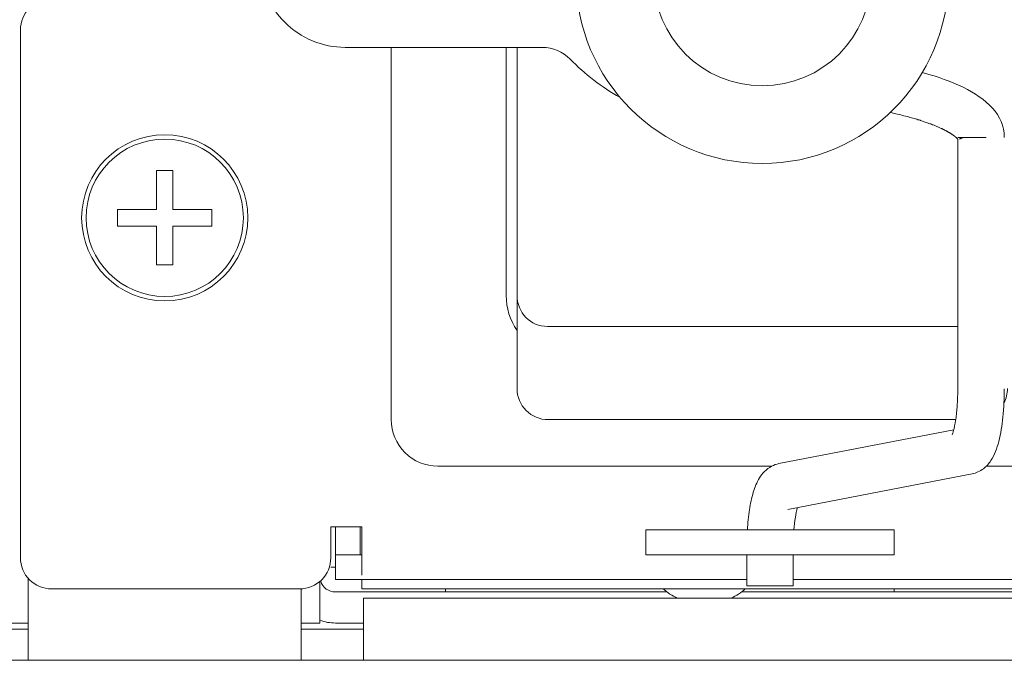
# Model space of a CAD drawing. Extents: x 364 to 1153, y 498 to 1112.
# Drawn here: x 645 to 677, y 498 to 518 of the extents above; entities that cross this region are included whole.
import ezdxf

# ---------------------------------------------------------------- set-up
doc = ezdxf.new("R2010")
doc.units = 0
doc.header["$MEASUREMENT"] = 0
doc.layers.add('layer 1', color=7, linetype='CONTINUOUS')

msp = doc.modelspace()

# ---------------------------------------------------------------- linework, layer by layer
at = {"layer": 'layer 1', "lineweight": 5}
for points, knots in [([(675.37, 519.762), (675.37, 523.077), (672.683, 525.764), (669.368, 525.764), (669.368, 525.764), (666.054, 525.764), (663.367, 523.077), (663.367, 519.762), (663.367, 519.762), (663.367, 516.448), (666.054, 513.761), (669.368, 513.761), (669.368, 513.761), (672.683, 513.761), (675.37, 516.448), (675.37, 519.762)], [0, 0, 0, 0, 0.25, 0.25, 0.25, 0.25, 0.5, 0.5, 0.5, 0.5, 0.75, 0.75, 0.75, 0.75, 1, 1, 1, 1]), ([(672.869, 519.762), (672.869, 521.696), (671.302, 523.263), (669.368, 523.263), (669.368, 523.263), (667.435, 523.263), (665.867, 521.696), (665.867, 519.762), (665.867, 519.762), (665.867, 517.829), (667.435, 516.262), (669.368, 516.262), (669.368, 516.262), (671.302, 516.262), (672.869, 517.829), (672.869, 519.762)], [0, 0, 0, 0, 0.25, 0.25, 0.25, 0.25, 0.5, 0.5, 0.5, 0.5, 0.75, 0.75, 0.75, 0.75, 1, 1, 1, 1]), ([(653.176, 520.253), (653.176, 519.895), (653.248, 519.533), (653.385, 519.2), (653.385, 519.2), (653.523, 518.867), (653.727, 518.562), (653.981, 518.308), (653.981, 518.308), (654.236, 518.053), (654.54, 517.849), (654.873, 517.711), (654.873, 517.711), (655.207, 517.574), (655.568, 517.502), (655.926, 517.502)], [0, 0, 0, 0, 0.25, 0.25, 0.25, 0.25, 0.5, 0.5, 0.5, 0.5, 0.75, 0.75, 0.75, 0.75, 1, 1, 1, 1]), ([(646.463, 519.062), (646.198, 519.062), (645.943, 518.957), (645.756, 518.769), (645.756, 518.769), (645.568, 518.582), (645.463, 518.327), (645.463, 518.062)], [0, 0, 0, 0, 0.5, 0.5, 0.5, 0.5, 1, 1, 1, 1]), ([(677.168, 514.601), (677.168, 514.601), (677.168, 514.628), (677.168, 514.628), (677.168, 514.628), (677.168, 514.628), (677.159, 514.749), (677.159, 514.749), (677.159, 514.749), (677.159, 514.749), (677.139, 514.87), (677.139, 514.87), (677.139, 514.87), (677.139, 514.87), (677.107, 514.991), (677.107, 514.991), (677.107, 514.991), (677.107, 514.991), (677.064, 515.109), (677.064, 515.109), (677.064, 515.109), (677.064, 515.109), (677.01, 515.224), (677.01, 515.224), (677.01, 515.224), (677.01, 515.224), (676.945, 515.336), (676.945, 515.336), (676.945, 515.336), (676.945, 515.336), (676.869, 515.443), (676.869, 515.443), (676.869, 515.443), (676.869, 515.443), (676.784, 515.545), (676.784, 515.545), (676.784, 515.545), (676.784, 515.545), (676.691, 515.644), (676.691, 515.644), (676.691, 515.644), (676.691, 515.644), (676.588, 515.739), (676.588, 515.739), (676.588, 515.739), (676.588, 515.739), (676.48, 515.828), (676.48, 515.828), (676.48, 515.828), (676.48, 515.828), (676.363, 515.913), (676.363, 515.913), (676.363, 515.913), (676.363, 515.913), (676.24, 515.995), (676.24, 515.995), (676.24, 515.995), (676.24, 515.995), (676.111, 516.073), (676.111, 516.073), (676.111, 516.073), (676.111, 516.073), (675.977, 516.146), (675.977, 516.146), (675.977, 516.146), (675.977, 516.146), (675.838, 516.217), (675.838, 516.217), (675.838, 516.217), (675.838, 516.217), (675.694, 516.284), (675.694, 516.284), (675.694, 516.284), (675.694, 516.284), (675.545, 516.349), (675.545, 516.349), (675.545, 516.349), (675.545, 516.349), (675.392, 516.41), (675.392, 516.41), (675.392, 516.41), (675.392, 516.41), (675.234, 516.469), (675.234, 516.469), (675.234, 516.469), (675.234, 516.469), (675.073, 516.526), (675.073, 516.526), (675.073, 516.526), (675.073, 516.526), (674.906, 516.58), (674.906, 516.58), (674.906, 516.58), (674.906, 516.58), (674.736, 516.632), (674.736, 516.632), (674.736, 516.632), (674.736, 516.632), (674.562, 516.683), (674.562, 516.683), (674.562, 516.683), (674.562, 516.683), (674.524, 516.693), (674.524, 516.693)], [0, 0, 0, 0, 0.038462, 0.038462, 0.038462, 0.038462, 0.076923, 0.076923, 0.076923, 0.076923, 0.115385, 0.115385, 0.115385, 0.115385, 0.153846, 0.153846, 0.153846, 0.153846, 0.192308, 0.192308, 0.192308, 0.192308, 0.230769, 0.230769, 0.230769, 0.230769, 0.269231, 0.269231, 0.269231, 0.269231, 0.307692, 0.307692, 0.307692, 0.307692, 0.346154, 0.346154, 0.346154, 0.346154, 0.384615, 0.384615, 0.384615, 0.384615, 0.423077, 0.423077, 0.423077, 0.423077, 0.461538, 0.461538, 0.461538, 0.461538, 0.5, 0.5, 0.5, 0.5, 0.538462, 0.538462, 0.538462, 0.538462, 0.576923, 0.576923, 0.576923, 0.576923, 0.615385, 0.615385, 0.615385, 0.615385, 0.653846, 0.653846, 0.653846, 0.653846, 0.692308, 0.692308, 0.692308, 0.692308, 0.730769, 0.730769, 0.730769, 0.730769, 0.769231, 0.769231, 0.769231, 0.769231, 0.807692, 0.807692, 0.807692, 0.807692, 0.846154, 0.846154, 0.846154, 0.846154, 0.884615, 0.884615, 0.884615, 0.884615, 0.923077, 0.923077, 0.923077, 0.923077, 0.961538, 0.961538, 0.961538, 0.961538, 1, 1, 1, 1]), ([(652.791, 512.011), (652.791, 513.489), (651.592, 514.688), (650.114, 514.688), (650.114, 514.688), (648.635, 514.688), (647.436, 513.489), (647.436, 512.011), (647.436, 512.011), (647.436, 510.532), (648.635, 509.333), (650.114, 509.333), (650.114, 509.333), (651.592, 509.333), (652.791, 510.532), (652.791, 512.011)], [0, 0, 0, 0, 0.25, 0.25, 0.25, 0.25, 0.5, 0.5, 0.5, 0.5, 0.75, 0.75, 0.75, 0.75, 1, 1, 1, 1]), ([(675.469, 514.709), (675.469, 514.709), (675.477, 514.703), (675.477, 514.703), (675.477, 514.703), (675.477, 514.703), (675.48, 514.701), (675.48, 514.701)], [0, 0, 0, 0, 0.5, 0.5, 0.5, 0.5, 1, 1, 1, 1]), ([(652.647, 512.011), (652.647, 513.411), (651.513, 514.545), (650.113, 514.545), (650.113, 514.545), (648.714, 514.545), (647.579, 513.411), (647.579, 512.011), (647.579, 512.011), (647.579, 510.612), (648.714, 509.477), (650.113, 509.477), (650.113, 509.477), (651.513, 509.477), (652.647, 510.612), (652.647, 512.011)], [0, 0, 0, 0, 0.25, 0.25, 0.25, 0.25, 0.5, 0.5, 0.5, 0.5, 0.75, 0.75, 0.75, 0.75, 1, 1, 1, 1]), ([(675.636, 514.579), (675.636, 514.579), (675.639, 514.575), (675.639, 514.575), (675.639, 514.575), (675.639, 514.575), (675.641, 514.573), (675.641, 514.573), (675.641, 514.573), (675.641, 514.573), (675.643, 514.572), (675.643, 514.572), (675.643, 514.572), (675.643, 514.572), (675.645, 514.57), (675.645, 514.57), (675.645, 514.57), (675.645, 514.57), (675.647, 514.568), (675.647, 514.568), (675.647, 514.568), (675.647, 514.568), (675.649, 514.566), (675.649, 514.566), (675.649, 514.566), (675.649, 514.566), (675.65, 514.564), (675.65, 514.564), (675.65, 514.564), (675.65, 514.564), (675.652, 514.562), (675.652, 514.562), (675.652, 514.562), (675.652, 514.562), (675.654, 514.561), (675.654, 514.561), (675.654, 514.561), (675.654, 514.561), (675.655, 514.559), (675.655, 514.559), (675.655, 514.559), (675.655, 514.559), (675.657, 514.557), (675.657, 514.557), (675.657, 514.557), (675.657, 514.557), (675.659, 514.555), (675.659, 514.555), (675.659, 514.555), (675.659, 514.555), (675.661, 514.553), (675.661, 514.553), (675.661, 514.553), (675.661, 514.553), (675.662, 514.551), (675.662, 514.551), (675.662, 514.551), (675.662, 514.551), (675.664, 514.549), (675.664, 514.549), (675.664, 514.549), (675.664, 514.549), (675.665, 514.548), (675.665, 514.548), (675.665, 514.548), (675.665, 514.548), (675.667, 514.546), (675.667, 514.546), (675.667, 514.546), (675.667, 514.546), (675.668, 514.545), (675.668, 514.545), (675.668, 514.545), (675.668, 514.545), (675.669, 514.543), (675.669, 514.543), (675.669, 514.543), (675.669, 514.543), (675.669, 514.543), (675.669, 514.543)], [0, 0, 0, 0, 0.05, 0.05, 0.05, 0.05, 0.1, 0.1, 0.1, 0.1, 0.15, 0.15, 0.15, 0.15, 0.2, 0.2, 0.2, 0.2, 0.25, 0.25, 0.25, 0.25, 0.3, 0.3, 0.3, 0.3, 0.35, 0.35, 0.35, 0.35, 0.4, 0.4, 0.4, 0.4, 0.45, 0.45, 0.45, 0.45, 0.5, 0.5, 0.5, 0.5, 0.55, 0.55, 0.55, 0.55, 0.6, 0.6, 0.6, 0.6, 0.65, 0.65, 0.65, 0.65, 0.7, 0.7, 0.7, 0.7, 0.75, 0.75, 0.75, 0.75, 0.8, 0.8, 0.8, 0.8, 0.85, 0.85, 0.85, 0.85, 0.9, 0.9, 0.9, 0.9, 0.95, 0.95, 0.95, 0.95, 1, 1, 1, 1]), ([(675.763, 514.566), (675.763, 514.566), (675.767, 514.568), (675.767, 514.568), (675.767, 514.568), (675.767, 514.568), (675.769, 514.569), (675.769, 514.569)], [0, 0, 0, 0, 0.5, 0.5, 0.5, 0.5, 1, 1, 1, 1]), ([(675.79, 514.577), (675.79, 514.577), (675.794, 514.579), (675.794, 514.579), (675.794, 514.579), (675.794, 514.579), (675.796, 514.58), (675.796, 514.58), (675.796, 514.58), (675.796, 514.58), (675.799, 514.581), (675.799, 514.581), (675.799, 514.581), (675.799, 514.581), (675.801, 514.582), (675.801, 514.582), (675.801, 514.582), (675.801, 514.582), (675.803, 514.583), (675.803, 514.583), (675.803, 514.583), (675.803, 514.583), (675.805, 514.583), (675.805, 514.583), (675.805, 514.583), (675.805, 514.583), (675.808, 514.584), (675.808, 514.584), (675.808, 514.584), (675.808, 514.584), (675.81, 514.585), (675.81, 514.585)], [0, 0, 0, 0, 0.125, 0.125, 0.125, 0.125, 0.25, 0.25, 0.25, 0.25, 0.375, 0.375, 0.375, 0.375, 0.5, 0.5, 0.5, 0.5, 0.625, 0.625, 0.625, 0.625, 0.75, 0.75, 0.75, 0.75, 0.875, 0.875, 0.875, 0.875, 1, 1, 1, 1]), ([(675.81, 514.585), (675.81, 514.585), (675.812, 514.586), (675.812, 514.586), (675.812, 514.586), (675.812, 514.586), (675.815, 514.587), (675.815, 514.587), (675.815, 514.587), (675.815, 514.587), (675.817, 514.587), (675.817, 514.587), (675.817, 514.587), (675.817, 514.587), (675.819, 514.588), (675.819, 514.588), (675.819, 514.588), (675.819, 514.588), (675.822, 514.589), (675.822, 514.589), (675.822, 514.589), (675.822, 514.589), (675.824, 514.59), (675.824, 514.59), (675.824, 514.59), (675.824, 514.59), (675.826, 514.59), (675.826, 514.59), (675.826, 514.59), (675.826, 514.59), (675.828, 514.591), (675.828, 514.591), (675.828, 514.591), (675.828, 514.591), (675.831, 514.592), (675.831, 514.592), (675.831, 514.592), (675.831, 514.592), (675.833, 514.592), (675.833, 514.592), (675.833, 514.592), (675.833, 514.592), (675.835, 514.593), (675.835, 514.593), (675.835, 514.593), (675.835, 514.593), (675.837, 514.593), (675.837, 514.593), (675.837, 514.593), (675.837, 514.593), (675.839, 514.594), (675.839, 514.594), (675.839, 514.594), (675.839, 514.594), (675.841, 514.594), (675.841, 514.594), (675.841, 514.594), (675.841, 514.594), (675.843, 514.595), (675.843, 514.595), (675.843, 514.595), (675.843, 514.595), (675.846, 514.596), (675.846, 514.596), (675.846, 514.596), (675.846, 514.596), (675.848, 514.596), (675.848, 514.596), (675.848, 514.596), (675.848, 514.596), (675.851, 514.597), (675.851, 514.597), (675.851, 514.597), (675.851, 514.597), (675.853, 514.597), (675.853, 514.597), (675.853, 514.597), (675.853, 514.597), (675.855, 514.598), (675.855, 514.598), (675.855, 514.598), (675.855, 514.598), (675.858, 514.598), (675.858, 514.598), (675.858, 514.598), (675.858, 514.598), (675.861, 514.599), (675.861, 514.599), (675.861, 514.599), (675.861, 514.599), (675.863, 514.599), (675.863, 514.599), (675.863, 514.599), (675.863, 514.599), (675.866, 514.6), (675.866, 514.6), (675.866, 514.6), (675.866, 514.6), (675.869, 514.6), (675.869, 514.6), (675.869, 514.6), (675.869, 514.6), (675.871, 514.6), (675.871, 514.6), (675.871, 514.6), (675.871, 514.6), (675.873, 514.601), (675.873, 514.601), (675.873, 514.601), (675.873, 514.601), (675.875, 514.601), (675.875, 514.601), (675.875, 514.601), (675.875, 514.601), (675.877, 514.601), (675.877, 514.601), (675.877, 514.601), (675.877, 514.601), (675.88, 514.601), (675.88, 514.601), (675.88, 514.601), (675.88, 514.601), (675.882, 514.601), (675.882, 514.601)], [0, 0, 0, 0, 0.032258, 0.032258, 0.032258, 0.032258, 0.064516, 0.064516, 0.064516, 0.064516, 0.096774, 0.096774, 0.096774, 0.096774, 0.129032, 0.129032, 0.129032, 0.129032, 0.16129, 0.16129, 0.16129, 0.16129, 0.193548, 0.193548, 0.193548, 0.193548, 0.225806, 0.225806, 0.225806, 0.225806, 0.258065, 0.258065, 0.258065, 0.258065, 0.290323, 0.290323, 0.290323, 0.290323, 0.322581, 0.322581, 0.322581, 0.322581, 0.354839, 0.354839, 0.354839, 0.354839, 0.387097, 0.387097, 0.387097, 0.387097, 0.419355, 0.419355, 0.419355, 0.419355, 0.451613, 0.451613, 0.451613, 0.451613, 0.483871, 0.483871, 0.483871, 0.483871, 0.516129, 0.516129, 0.516129, 0.516129, 0.548387, 0.548387, 0.548387, 0.548387, 0.580645, 0.580645, 0.580645, 0.580645, 0.612903, 0.612903, 0.612903, 0.612903, 0.645161, 0.645161, 0.645161, 0.645161, 0.677419, 0.677419, 0.677419, 0.677419, 0.709677, 0.709677, 0.709677, 0.709677, 0.741935, 0.741935, 0.741935, 0.741935, 0.774194, 0.774194, 0.774194, 0.774194, 0.806452, 0.806452, 0.806452, 0.806452, 0.83871, 0.83871, 0.83871, 0.83871, 0.870968, 0.870968, 0.870968, 0.870968, 0.903226, 0.903226, 0.903226, 0.903226, 0.935484, 0.935484, 0.935484, 0.935484, 0.967742, 0.967742, 0.967742, 0.967742, 1, 1, 1, 1]), ([(661.466, 506.509), (661.466, 506.244), (661.572, 505.99), (661.759, 505.802), (661.759, 505.802), (661.947, 505.615), (662.201, 505.509), (662.467, 505.509)], [0, 0, 0, 0, 0.5, 0.5, 0.5, 0.5, 1, 1, 1, 1]), ([(675.669, 506.499), (675.669, 506.337), (675.664, 506.175), (675.654, 506.013), (675.654, 506.013), (675.645, 505.865), (675.632, 505.717), (675.612, 505.571), (675.612, 505.571), (675.595, 505.452), (675.575, 505.335), (675.548, 505.218), (675.548, 505.218), (675.533, 505.152), (675.515, 505.086), (675.488, 505.024)], [0, 0, 0, 0, 0.25, 0.25, 0.25, 0.25, 0.5, 0.5, 0.5, 0.5, 0.75, 0.75, 0.75, 0.75, 1, 1, 1, 1]), ([(676.13, 503.765), (676.26, 503.791), (676.387, 503.848), (676.494, 503.929), (676.494, 503.929), (676.589, 504), (676.669, 504.089), (676.735, 504.188), (676.735, 504.188), (676.796, 504.279), (676.845, 504.378), (676.885, 504.48), (676.885, 504.48), (676.927, 504.586), (676.961, 504.695), (676.99, 504.805), (676.99, 504.805), (677.056, 505.061), (677.096, 505.324), (677.123, 505.587), (677.123, 505.587), (677.154, 505.89), (677.168, 506.195), (677.168, 506.499)], [0, 0, 0, 0, 0.166667, 0.166667, 0.166667, 0.166667, 0.333333, 0.333333, 0.333333, 0.333333, 0.5, 0.5, 0.5, 0.5, 0.666667, 0.666667, 0.666667, 0.666667, 0.833333, 0.833333, 0.833333, 0.833333, 1, 1, 1, 1]), ([(657.415, 505.509), (657.415, 505.111), (657.573, 504.73), (657.855, 504.448), (657.855, 504.448), (658.136, 504.167), (658.518, 504.009), (658.916, 504.009)], [0, 0, 0, 0, 0.5, 0.5, 0.5, 0.5, 1, 1, 1, 1]), ([(669.671, 504.009), (669.585, 503.964), (669.506, 503.906), (669.437, 503.837), (669.437, 503.837), (669.375, 503.775), (669.323, 503.705), (669.277, 503.631), (669.277, 503.631), (669.233, 503.56), (669.196, 503.485), (669.164, 503.408), (669.164, 503.408), (669.131, 503.33), (669.104, 503.249), (669.079, 503.168), (669.079, 503.168), (669.025, 502.986), (668.987, 502.799), (668.958, 502.611), (668.958, 502.611), (668.924, 502.395), (668.902, 502.177), (668.888, 501.959)], [0, 0, 0, 0, 0.166667, 0.166667, 0.166667, 0.166667, 0.333333, 0.333333, 0.333333, 0.333333, 0.5, 0.5, 0.5, 0.5, 0.666667, 0.666667, 0.666667, 0.666667, 0.833333, 0.833333, 0.833333, 0.833333, 1, 1, 1, 1]), ([(670.391, 501.959), (670.401, 502.094), (670.416, 502.23), (670.436, 502.365), (670.436, 502.365), (670.452, 502.47), (670.472, 502.576), (670.499, 502.68)], [0, 0, 0, 0, 0.5, 0.5, 0.5, 0.5, 1, 1, 1, 1]), ([(645.463, 501.058), (645.463, 500.793), (645.568, 500.538), (645.756, 500.351), (645.756, 500.351), (645.943, 500.163), (646.198, 500.058), (646.463, 500.058)], [0, 0, 0, 0, 0.5, 0.5, 0.5, 0.5, 1, 1, 1, 1]), ([(654.465, 500.058), (654.73, 500.058), (654.984, 500.163), (655.172, 500.351), (655.172, 500.351), (655.359, 500.538), (655.465, 500.793), (655.465, 501.058)], [0, 0, 0, 0, 0.5, 0.5, 0.5, 0.5, 1, 1, 1, 1])]:
    msp.add_open_spline(points, degree=3, knots=knots, dxfattribs=at)
for points in [[(645.463, 518.062), (645.463, 518.062), (645.463, 518.062), (645.463, 518.062)], [(645.463, 501.058), (645.463, 501.058), (645.463, 518.062), (645.463, 518.062)], [(662.28, 517.502), (662.28, 517.502), (655.926, 517.502), (655.926, 517.502)], [(657.415, 517.502), (657.415, 517.502), (657.415, 517.502), (657.415, 517.502)], [(657.415, 517.502), (657.415, 517.502), (657.415, 505.509), (657.415, 505.509)], [(661.116, 517.502), (661.116, 517.502), (661.116, 517.502), (661.116, 517.502)], [(661.116, 509.51), (661.116, 509.51), (661.116, 517.502), (661.116, 517.502)], [(661.466, 517.502), (661.466, 517.502), (661.466, 517.502), (661.466, 517.502)], [(661.466, 506.509), (661.466, 506.509), (661.466, 517.502), (661.466, 517.502)], [(662.28, 517.502), (662.28, 517.502), (662.28, 517.502), (662.28, 517.502)], [(663.176, 517.123), (662.941, 517.365), (662.618, 517.502), (662.28, 517.502)], [(663.176, 517.124), (663.65, 516.637), (664.192, 516.221), (664.785, 515.889)], [(673.492, 515.403), (673.492, 515.403), (673.55, 515.39), (673.55, 515.39)], [(673.55, 515.39), (673.55, 515.39), (673.614, 515.376), (673.614, 515.376)], [(673.614, 515.376), (673.614, 515.376), (673.678, 515.361), (673.678, 515.361)], [(673.678, 515.361), (673.678, 515.361), (673.731, 515.349), (673.731, 515.349)], [(673.731, 515.349), (673.731, 515.349), (673.783, 515.337), (673.783, 515.337)], [(673.783, 515.337), (673.783, 515.337), (673.835, 515.324), (673.835, 515.324)], [(673.835, 515.324), (673.835, 515.324), (673.885, 515.311), (673.885, 515.311)], [(673.885, 515.311), (673.885, 515.311), (673.936, 515.299), (673.936, 515.299)], [(673.936, 515.299), (673.936, 515.299), (673.985, 515.286), (673.985, 515.286)], [(673.985, 515.286), (673.985, 515.286), (674.034, 515.273), (674.034, 515.273)], [(674.034, 515.273), (674.034, 515.273), (674.082, 515.26), (674.082, 515.26)], [(674.082, 515.26), (674.082, 515.26), (674.129, 515.247), (674.129, 515.247)], [(674.129, 515.247), (674.129, 515.247), (674.175, 515.234), (674.175, 515.234)], [(674.175, 515.234), (674.175, 515.234), (674.221, 515.221), (674.221, 515.221)], [(674.221, 515.221), (674.221, 515.221), (674.266, 515.209), (674.266, 515.209)], [(674.266, 515.209), (674.266, 515.209), (674.309, 515.196), (674.309, 515.196)], [(674.309, 515.196), (674.309, 515.196), (674.352, 515.183), (674.352, 515.183)], [(674.352, 515.183), (674.352, 515.183), (674.386, 515.172), (674.386, 515.172)], [(674.386, 515.172), (674.386, 515.172), (674.42, 515.162), (674.42, 515.162)], [(674.42, 515.162), (674.42, 515.162), (674.453, 515.151), (674.453, 515.151)], [(674.453, 515.151), (674.453, 515.151), (674.466, 515.147), (674.466, 515.147)], [(674.466, 515.147), (674.466, 515.147), (674.498, 515.137), (674.498, 515.137)], [(674.498, 515.137), (674.498, 515.137), (674.529, 515.127), (674.529, 515.127)], [(674.529, 515.127), (674.529, 515.127), (674.56, 515.116), (674.56, 515.116)], [(674.56, 515.116), (674.56, 515.116), (674.591, 515.106), (674.591, 515.106)], [(674.591, 515.106), (674.591, 515.106), (674.621, 515.096), (674.621, 515.096)], [(674.621, 515.096), (674.621, 515.096), (674.651, 515.085), (674.651, 515.085)], [(674.651, 515.085), (674.651, 515.085), (674.681, 515.075), (674.681, 515.075)], [(674.681, 515.075), (674.681, 515.075), (674.71, 515.064), (674.71, 515.064)], [(674.71, 515.064), (674.71, 515.064), (674.739, 515.054), (674.739, 515.054)], [(674.739, 515.054), (674.739, 515.054), (674.768, 515.043), (674.768, 515.043)], [(674.768, 515.043), (674.768, 515.043), (674.796, 515.033), (674.796, 515.033)], [(674.796, 515.033), (674.796, 515.033), (674.824, 515.022), (674.824, 515.022)], [(674.824, 515.022), (674.824, 515.022), (674.851, 515.011), (674.851, 515.011)], [(674.851, 515.011), (674.851, 515.011), (674.878, 515.001), (674.878, 515.001)], [(674.878, 515.001), (674.878, 515.001), (674.906, 514.99), (674.906, 514.99)], [(674.906, 514.99), (674.906, 514.99), (674.927, 514.981), (674.927, 514.981)], [(674.927, 514.981), (674.927, 514.981), (674.948, 514.972), (674.948, 514.972)], [(674.948, 514.972), (674.948, 514.972), (674.969, 514.964), (674.969, 514.964)], [(674.969, 514.964), (674.969, 514.964), (674.99, 514.955), (674.99, 514.955)], [(674.99, 514.955), (674.99, 514.955), (675.011, 514.946), (675.011, 514.946)], [(675.011, 514.946), (675.011, 514.946), (675.031, 514.938), (675.031, 514.938)], [(675.031, 514.938), (675.031, 514.938), (675.052, 514.928), (675.052, 514.928)], [(675.052, 514.928), (675.052, 514.928), (675.072, 514.92), (675.072, 514.92)], [(675.072, 514.92), (675.072, 514.92), (675.092, 514.911), (675.092, 514.911)], [(675.092, 514.911), (675.092, 514.911), (675.112, 514.902), (675.112, 514.902)], [(675.112, 514.902), (675.112, 514.902), (675.132, 514.892), (675.132, 514.892)], [(675.132, 514.892), (675.132, 514.892), (675.151, 514.884), (675.151, 514.884)], [(675.151, 514.884), (675.151, 514.884), (675.161, 514.879), (675.161, 514.879)], [(675.161, 514.879), (675.161, 514.879), (675.175, 514.872), (675.175, 514.872)], [(675.175, 514.872), (675.175, 514.872), (675.189, 514.865), (675.189, 514.865)], [(675.189, 514.865), (675.189, 514.865), (675.203, 514.858), (675.203, 514.858)], [(675.203, 514.858), (675.203, 514.858), (675.216, 514.852), (675.216, 514.852)], [(675.216, 514.852), (675.216, 514.852), (675.23, 514.845), (675.23, 514.845)], [(675.23, 514.845), (675.23, 514.845), (675.243, 514.838), (675.243, 514.838)], [(675.243, 514.838), (675.243, 514.838), (675.256, 514.832), (675.256, 514.832)], [(675.256, 514.832), (675.256, 514.832), (675.269, 514.825), (675.269, 514.825)], [(675.269, 514.825), (675.269, 514.825), (675.281, 514.818), (675.281, 514.818)], [(675.281, 514.818), (675.281, 514.818), (675.293, 514.812), (675.293, 514.812)], [(675.293, 514.812), (675.293, 514.812), (675.305, 514.806), (675.305, 514.806)], [(675.305, 514.806), (675.305, 514.806), (675.317, 514.799), (675.317, 514.799)], [(675.317, 514.799), (675.317, 514.799), (675.328, 514.793), (675.328, 514.793)], [(675.328, 514.793), (675.328, 514.793), (675.34, 514.787), (675.34, 514.787)], [(675.34, 514.787), (675.34, 514.787), (675.351, 514.78), (675.351, 514.78)], [(675.351, 514.78), (675.351, 514.78), (675.361, 514.774), (675.361, 514.774)], [(675.361, 514.774), (675.361, 514.774), (675.372, 514.768), (675.372, 514.768)], [(675.372, 514.768), (675.372, 514.768), (675.382, 514.762), (675.382, 514.762)], [(675.382, 514.762), (675.382, 514.762), (675.392, 514.756), (675.392, 514.756)], [(675.392, 514.756), (675.392, 514.756), (675.402, 514.75), (675.402, 514.75)], [(675.402, 514.75), (675.402, 514.75), (675.412, 514.744), (675.412, 514.744)], [(675.412, 514.744), (675.412, 514.744), (675.422, 514.738), (675.422, 514.738)], [(675.422, 514.738), (675.422, 514.738), (675.431, 514.732), (675.431, 514.732)], [(675.431, 514.732), (675.431, 514.732), (675.441, 514.726), (675.441, 514.726)], [(675.441, 514.726), (675.441, 514.726), (675.45, 514.72), (675.45, 514.72)], [(675.45, 514.72), (675.45, 514.72), (675.459, 514.715), (675.459, 514.715)], [(675.459, 514.715), (675.459, 514.715), (675.469, 514.709), (675.469, 514.709)], [(675.48, 514.701), (675.48, 514.701), (675.489, 514.695), (675.489, 514.695)], [(675.489, 514.695), (675.489, 514.695), (675.495, 514.691), (675.495, 514.691)], [(675.495, 514.691), (675.495, 514.691), (675.501, 514.687), (675.501, 514.687)], [(675.501, 514.687), (675.501, 514.687), (675.506, 514.683), (675.506, 514.683)], [(675.506, 514.683), (675.506, 514.683), (675.512, 514.679), (675.512, 514.679)], [(675.512, 514.679), (675.512, 514.679), (675.518, 514.675), (675.518, 514.675)], [(675.518, 514.675), (675.518, 514.675), (675.523, 514.671), (675.523, 514.671)], [(675.523, 514.671), (675.523, 514.671), (675.529, 514.667), (675.529, 514.667)], [(675.529, 514.667), (675.529, 514.667), (675.534, 514.663), (675.534, 514.663)], [(675.534, 514.663), (675.534, 514.663), (675.539, 514.659), (675.539, 514.659)], [(675.539, 514.659), (675.539, 514.659), (675.545, 514.655), (675.545, 514.655)], [(675.545, 514.655), (675.545, 514.655), (675.55, 514.651), (675.55, 514.651)], [(675.55, 514.651), (675.55, 514.651), (675.555, 514.647), (675.555, 514.647)], [(675.555, 514.647), (675.555, 514.647), (675.56, 514.643), (675.56, 514.643)], [(675.56, 514.643), (675.56, 514.643), (675.565, 514.639), (675.565, 514.639)], [(675.565, 514.639), (675.565, 514.639), (675.57, 514.636), (675.57, 514.636)], [(675.57, 514.636), (675.57, 514.636), (675.575, 514.632), (675.575, 514.632)], [(675.575, 514.632), (675.575, 514.632), (675.58, 514.628), (675.58, 514.628)], [(675.58, 514.628), (675.58, 514.628), (675.585, 514.624), (675.585, 514.624)], [(675.585, 514.624), (675.585, 514.624), (675.59, 514.62), (675.59, 514.62)], [(675.59, 514.62), (675.59, 514.62), (675.594, 514.616), (675.594, 514.616)], [(675.594, 514.616), (675.594, 514.616), (675.599, 514.612), (675.599, 514.612)], [(675.599, 514.612), (675.599, 514.612), (675.603, 514.608), (675.603, 514.608)], [(675.603, 514.608), (675.603, 514.608), (675.608, 514.605), (675.608, 514.605)], [(675.608, 514.605), (675.608, 514.605), (675.612, 514.601), (675.612, 514.601)], [(675.612, 514.601), (675.612, 514.601), (675.616, 514.597), (675.616, 514.597)], [(675.616, 514.597), (675.616, 514.597), (675.62, 514.593), (675.62, 514.593)], [(675.62, 514.593), (675.62, 514.593), (675.625, 514.59), (675.625, 514.59)], [(675.625, 514.59), (675.625, 514.59), (675.628, 514.586), (675.628, 514.586)], [(675.628, 514.586), (675.628, 514.586), (675.632, 514.582), (675.632, 514.582)], [(675.632, 514.582), (675.632, 514.582), (675.636, 514.579), (675.636, 514.579)], [(676.588, 514.601), (676.588, 514.601), (675.669, 514.601), (675.669, 514.601)], [(675.669, 514.543), (675.669, 514.543), (675.669, 514.543), (675.669, 514.543)], [(675.669, 506.499), (675.669, 506.499), (675.669, 514.543), (675.669, 514.543)], [(675.727, 514.549), (675.727, 514.549), (675.729, 514.55), (675.729, 514.55)], [(675.729, 514.55), (675.729, 514.55), (675.732, 514.552), (675.732, 514.552)], [(675.729, 514.55), (675.729, 514.55), (675.729, 514.55), (675.729, 514.55)], [(675.732, 514.552), (675.732, 514.552), (675.735, 514.553), (675.735, 514.553)], [(675.732, 514.552), (675.732, 514.552), (675.732, 514.552), (675.732, 514.552)], [(675.735, 514.553), (675.735, 514.553), (675.739, 514.555), (675.739, 514.555)], [(675.735, 514.553), (675.735, 514.553), (675.735, 514.553), (675.735, 514.553)], [(675.739, 514.555), (675.739, 514.555), (675.742, 514.556), (675.742, 514.556)], [(675.739, 514.555), (675.739, 514.555), (675.739, 514.555), (675.739, 514.555)], [(675.742, 514.556), (675.742, 514.556), (675.745, 514.558), (675.745, 514.558)], [(675.742, 514.556), (675.742, 514.556), (675.742, 514.556), (675.742, 514.556)], [(675.745, 514.558), (675.745, 514.558), (675.749, 514.559), (675.749, 514.559)], [(675.745, 514.558), (675.745, 514.558), (675.745, 514.558), (675.745, 514.558)], [(675.749, 514.559), (675.749, 514.559), (675.752, 514.561), (675.752, 514.561)], [(675.749, 514.559), (675.749, 514.559), (675.749, 514.559), (675.749, 514.559)], [(675.752, 514.561), (675.752, 514.561), (675.755, 514.563), (675.755, 514.563)], [(675.752, 514.561), (675.752, 514.561), (675.752, 514.561), (675.752, 514.561)], [(675.755, 514.563), (675.755, 514.563), (675.759, 514.565), (675.759, 514.565)], [(675.755, 514.563), (675.755, 514.563), (675.755, 514.563), (675.755, 514.563)], [(675.759, 514.565), (675.759, 514.565), (675.763, 514.566), (675.763, 514.566)], [(675.759, 514.565), (675.759, 514.565), (675.759, 514.565), (675.759, 514.565)], [(675.763, 514.566), (675.763, 514.566), (675.763, 514.566), (675.763, 514.566)], [(675.769, 514.569), (675.769, 514.569), (675.773, 514.571), (675.773, 514.571)], [(675.773, 514.571), (675.773, 514.571), (675.777, 514.572), (675.777, 514.572)], [(675.773, 514.571), (675.773, 514.571), (675.773, 514.571), (675.773, 514.571)], [(675.777, 514.572), (675.777, 514.572), (675.781, 514.574), (675.781, 514.574)], [(675.777, 514.572), (675.777, 514.572), (675.777, 514.572), (675.777, 514.572)], [(675.781, 514.574), (675.781, 514.574), (675.785, 514.576), (675.785, 514.576)], [(675.781, 514.574), (675.781, 514.574), (675.781, 514.574), (675.781, 514.574)], [(675.785, 514.576), (675.785, 514.576), (675.79, 514.577), (675.79, 514.577)], [(675.785, 514.576), (675.785, 514.576), (675.785, 514.576), (675.785, 514.576)], [(675.79, 514.577), (675.79, 514.577), (675.79, 514.577), (675.79, 514.577)], [(676.588, 514.601), (676.588, 514.601), (676.588, 514.601), (676.588, 514.601)], [(649.847, 513.531), (649.847, 513.531), (649.847, 513.531), (649.847, 513.531)], [(649.847, 513.531), (649.847, 513.531), (649.847, 512.277), (649.847, 512.277)], [(650.379, 513.531), (650.379, 513.531), (649.847, 513.531), (649.847, 513.531)], [(650.379, 513.531), (650.379, 513.531), (650.379, 513.531), (650.379, 513.531)], [(650.379, 512.277), (650.379, 512.277), (650.379, 513.531), (650.379, 513.531)], [(650.379, 513.531), (650.379, 513.531), (650.379, 513.531), (650.379, 513.531)], [(648.593, 512.277), (648.593, 512.277), (648.593, 512.277), (648.593, 512.277)], [(649.847, 512.277), (649.847, 512.277), (648.593, 512.277), (648.593, 512.277)], [(648.593, 512.277), (648.593, 512.277), (648.593, 512.277), (648.593, 512.277)], [(648.593, 512.277), (648.593, 512.277), (648.593, 511.745), (648.593, 511.745)], [(650.379, 512.277), (650.379, 512.277), (650.379, 512.277), (650.379, 512.277)], [(651.634, 512.277), (651.634, 512.277), (650.379, 512.277), (650.379, 512.277)], [(651.634, 512.277), (651.634, 512.277), (651.634, 512.277), (651.634, 512.277)], [(651.634, 511.745), (651.634, 511.745), (651.634, 512.277), (651.634, 512.277)], [(648.593, 511.745), (648.593, 511.745), (648.593, 511.745), (648.593, 511.745)], [(648.593, 511.745), (648.593, 511.745), (649.847, 511.745), (649.847, 511.745)], [(649.847, 511.745), (649.847, 511.745), (649.847, 511.745), (649.847, 511.745)], [(649.847, 511.745), (649.847, 511.745), (649.847, 510.491), (649.847, 510.491)], [(650.379, 511.745), (650.379, 511.745), (650.379, 511.745), (650.379, 511.745)], [(650.379, 510.491), (650.379, 510.491), (650.379, 511.745), (650.379, 511.745)], [(650.379, 511.745), (650.379, 511.745), (650.379, 511.745), (650.379, 511.745)], [(650.379, 511.745), (650.379, 511.745), (651.634, 511.745), (651.634, 511.745)], [(649.847, 510.491), (649.847, 510.491), (650.379, 510.491), (650.379, 510.491)], [(650.379, 510.491), (650.379, 510.491), (650.379, 510.491), (650.379, 510.491)], [(661.116, 509.51), (661.116, 509.107), (661.238, 508.713), (661.466, 508.38)], [(661.466, 509.513), (661.466, 508.955), (661.901, 508.51), (662.447, 508.51)], [(675.669, 508.51), (675.669, 508.51), (662.447, 508.51), (662.447, 508.51)], [(675.669, 508.51), (675.669, 508.51), (675.669, 508.51), (675.669, 508.51)], [(677.159, 506.051), (677.232, 506.193), (677.27, 506.35), (677.27, 506.509)], [(675.603, 505.509), (675.603, 505.509), (662.467, 505.509), (662.467, 505.509)], [(675.603, 505.509), (675.603, 505.509), (675.603, 505.509), (675.603, 505.509)], [(669.907, 504.093), (669.907, 504.093), (675.538, 505.178), (675.538, 505.178)], [(675.538, 505.178), (675.538, 505.178), (675.538, 505.178), (675.538, 505.178)], [(658.916, 504.009), (658.916, 504.009), (669.672, 504.009), (669.672, 504.009)], [(669.907, 504.093), (669.826, 504.077), (669.745, 504.048), (669.671, 504.009)], [(669.672, 504.009), (669.672, 504.009), (669.672, 504.009), (669.672, 504.009)], [(676.588, 504.009), (676.588, 504.009), (680.321, 504.009), (680.321, 504.009)], [(670.192, 502.62), (670.192, 502.62), (676.13, 503.765), (676.13, 503.765)], [(676.13, 503.765), (676.13, 503.765), (676.13, 503.765), (676.13, 503.765)], [(655.465, 502.058), (655.465, 502.058), (655.465, 502.058), (655.465, 502.058)], [(655.465, 501.058), (655.465, 501.058), (655.465, 502.058), (655.465, 502.058)], [(655.465, 502.058), (655.465, 502.058), (656.465, 502.058), (656.465, 502.058)], [(655.615, 502.058), (655.615, 502.058), (655.615, 502.058), (655.615, 502.058)], [(655.615, 500.358), (655.615, 500.358), (655.615, 502.058), (655.615, 502.058)], [(656.415, 502.058), (656.415, 502.058), (656.415, 502.058), (656.415, 502.058)], [(656.415, 501.158), (656.415, 501.158), (656.415, 502.058), (656.415, 502.058)], [(656.465, 502.058), (656.465, 502.058), (656.465, 502.058), (656.465, 502.058)], [(656.465, 500.497), (656.465, 500.497), (656.465, 502.058), (656.465, 502.058)], [(656.465, 502.058), (656.465, 502.058), (656.465, 502.058), (656.465, 502.058)], [(665.617, 501.958), (665.617, 501.958), (665.617, 501.958), (665.617, 501.958)], [(665.617, 501.158), (665.617, 501.158), (665.617, 501.958), (665.617, 501.958)], [(673.619, 501.958), (673.619, 501.958), (665.617, 501.958), (665.617, 501.958)], [(673.619, 501.958), (673.619, 501.958), (673.619, 501.958), (673.619, 501.958)], [(673.619, 501.958), (673.619, 501.958), (673.619, 501.158), (673.619, 501.158)], [(673.619, 501.958), (673.619, 501.958), (673.619, 501.958), (673.619, 501.958)], [(655.615, 501.158), (655.615, 501.158), (656.465, 501.158), (656.465, 501.158)], [(656.465, 501.158), (656.465, 501.158), (656.465, 501.158), (656.465, 501.158)], [(665.617, 501.158), (665.617, 501.158), (673.619, 501.158), (673.619, 501.158)], [(668.868, 501.158), (668.868, 501.158), (668.868, 501.158), (668.868, 501.158)], [(668.868, 500.158), (668.868, 500.158), (668.868, 501.158), (668.868, 501.158)], [(670.368, 501.158), (670.368, 501.158), (670.368, 501.158), (670.368, 501.158)], [(670.368, 500.158), (670.368, 500.158), (670.368, 501.158), (670.368, 501.158)], [(673.619, 501.158), (673.619, 501.158), (673.619, 501.158), (673.619, 501.158)], [(655.465, 500.758), (655.465, 500.758), (655.615, 500.758), (655.615, 500.758)], [(655.615, 500.758), (655.615, 500.758), (655.615, 500.758), (655.615, 500.758)], [(645.713, 500.397), (645.713, 500.397), (645.713, 500.397), (645.713, 500.397)], [(645.713, 500.397), (645.713, 500.397), (645.713, 497.757), (645.713, 497.757)], [(654.465, 500.058), (654.465, 500.058), (646.463, 500.058), (646.463, 500.058)], [(654.465, 500.058), (654.465, 500.058), (654.465, 500.058), (654.465, 500.058)], [(654.515, 500.058), (654.515, 500.058), (654.515, 500.058), (654.515, 500.058)], [(654.515, 497.757), (654.515, 497.757), (654.515, 500.058), (654.515, 500.058)], [(655.115, 500.299), (655.115, 500.299), (655.115, 500.299), (655.115, 500.299)], [(655.115, 498.958), (655.115, 498.958), (655.115, 500.299), (655.115, 500.299)], [(655.139, 500.303), (655.206, 500.097), (655.398, 499.958), (655.615, 499.958)], [(655.615, 500.358), (655.615, 500.358), (668.868, 500.358), (668.868, 500.358)], [(656.465, 500.358), (656.465, 500.358), (656.465, 500.358), (656.465, 500.358)], [(656.465, 500.058), (656.465, 500.058), (656.465, 500.358), (656.465, 500.358)], [(706.277, 500.058), (706.277, 500.058), (656.465, 500.058), (656.465, 500.058)], [(659.166, 500.058), (659.166, 500.058), (659.166, 500.058), (659.166, 500.058)], [(659.166, 499.958), (659.166, 499.958), (659.166, 500.058), (659.166, 500.058)], [(666.176, 500.058), (666.313, 499.937), (666.466, 499.836), (666.63, 499.756)], [(668.369, 499.756), (668.533, 499.836), (668.686, 499.937), (668.823, 500.058)], [(668.868, 500.358), (668.868, 500.358), (668.868, 500.358), (668.868, 500.358)], [(668.869, 500.158), (668.869, 500.158), (670.368, 500.158), (670.368, 500.158)], [(670.368, 500.358), (670.368, 500.358), (700.155, 500.358), (700.155, 500.358)], [(670.368, 500.158), (670.368, 500.158), (670.368, 500.158), (670.368, 500.158)], [(673.619, 500.058), (673.619, 500.058), (673.619, 500.058), (673.619, 500.058)], [(673.619, 499.958), (673.619, 499.958), (673.619, 500.058), (673.619, 500.058)], [(655.615, 499.958), (655.615, 499.958), (666.299, 499.958), (666.299, 499.958)], [(656.515, 499.758), (656.515, 499.758), (656.515, 499.758), (656.515, 499.758)], [(656.515, 497.757), (656.515, 497.757), (656.515, 499.758), (656.515, 499.758)], [(705.227, 499.758), (705.227, 499.758), (656.515, 499.758), (656.515, 499.758)], [(666.299, 499.958), (666.299, 499.958), (666.299, 499.958), (666.299, 499.958)], [(668.7, 499.958), (668.7, 499.958), (693.042, 499.958), (693.042, 499.958)], [(645.113, 498.958), (645.113, 498.958), (645.713, 498.958), (645.713, 498.958)], [(645.713, 498.958), (645.713, 498.958), (645.713, 498.958), (645.713, 498.958)], [(654.515, 498.958), (654.515, 498.958), (655.115, 498.958), (655.115, 498.958)], [(655.115, 499.043), (655.275, 498.987), (655.445, 498.958), (655.615, 498.958)], [(655.115, 498.958), (655.115, 498.958), (655.115, 498.958), (655.115, 498.958)], [(655.615, 498.958), (655.615, 498.958), (656.515, 498.958), (656.515, 498.958)], [(656.515, 498.958), (656.515, 498.958), (656.515, 498.958), (656.515, 498.958)], [(643.712, 498.758), (643.712, 498.758), (645.713, 498.758), (645.713, 498.758)], [(645.713, 498.758), (645.713, 498.758), (645.713, 498.758), (645.713, 498.758)], [(654.515, 498.758), (654.515, 498.758), (656.515, 498.758), (656.515, 498.758)], [(656.515, 498.758), (656.515, 498.758), (656.515, 498.758), (656.515, 498.758)], [(577.347, 497.757), (577.347, 497.757), (1013.449, 497.757), (1013.449, 497.757)]]:
    msp.add_open_spline(points, degree=3, dxfattribs=at)

doc.saveas('drawing.dxf')
